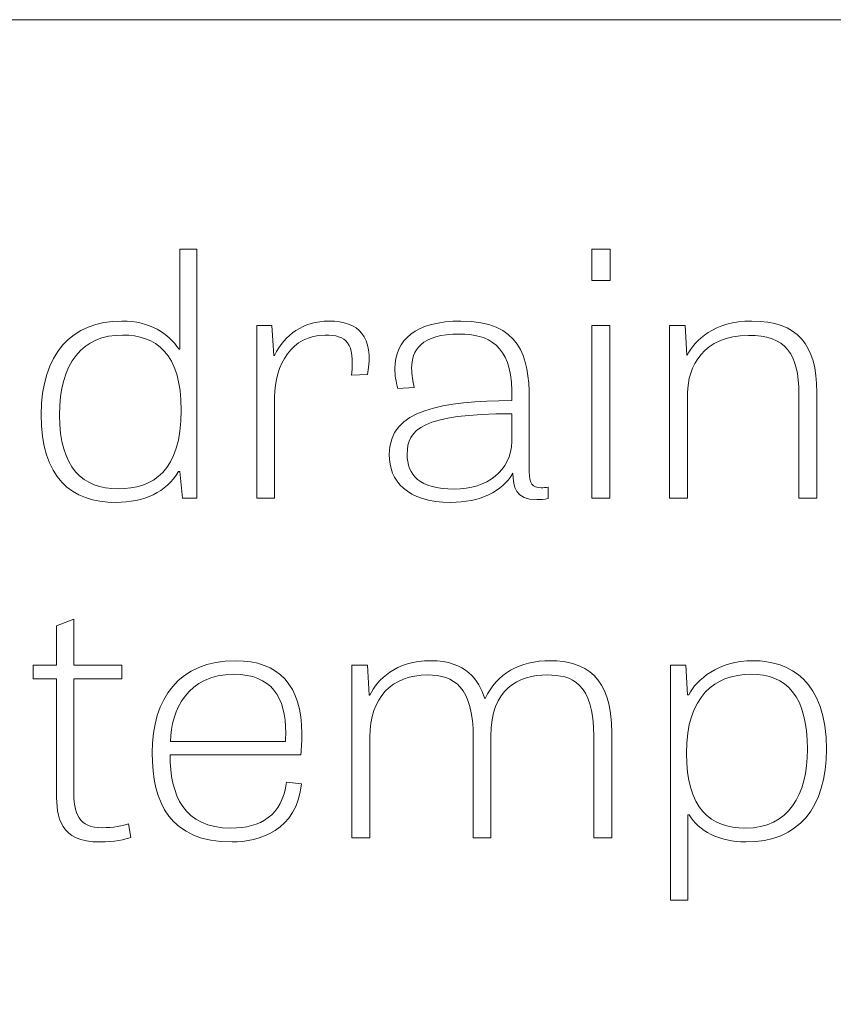
# Model space of a CAD drawing. Units: inches. Extents: x -15.2 to 18.3, y 3.9 to 25.4.
# Drawn here: x -12.3 to -11.9, y 11.8 to 12.3 of the extents above; entities that cross this region are included whole.
import ezdxf

# ---------------------------------------------------------------- set-up
doc = ezdxf.new("R2010")
doc.units = ezdxf.units.IN
doc.header["$MEASUREMENT"] = 0
doc.layers.add('Text', color=7, linetype='Continuous')

# ---------------------------------------------------------------- blocks, each defined once
blk = doc.blocks.new('block 51')
at = {"layer": 'Text', "color": 250, "lineweight": 9}
for points in [[(-11.99049, 12.1554), (-11.98151, 12.1554), (-11.98151, 12.14009), (-11.99049, 12.14009), (-11.99049, 12.1554)], [(-11.99049, 12.11793), (-11.98169, 12.11793), (-11.98169, 12.03314), (-11.99049, 12.03314), (-11.99049, 12.11793)]]:
    blk.add_lwpolyline(points, dxfattribs=at)
for points, knots in [([(-12.18448, 12.1554), (-12.18448, 12.1554), (-12.18448, 12.03314), (-12.18448, 12.03314), (-12.18448, 12.03314), (-12.19162, 12.03314), (-12.19162, 12.03314), (-12.19162, 12.03314), (-12.1929, 12.0463), (-12.1929, 12.0463), (-12.1929, 12.0463), (-12.19345, 12.0463), (-12.19345, 12.0463), (-12.19968, 12.03614), (-12.21031, 12.03115), (-12.22426, 12.03115), (-12.24624, 12.03115), (-12.26092, 12.04314), (-12.26092, 12.07428), (-12.26092, 12.10394), (-12.24607, 12.1201), (-12.22131, 12.1201), (-12.20757, 12.1201), (-12.1984, 12.1141), (-12.19326, 12.10626), (-12.19326, 12.10626), (-12.1929, 12.10626), (-12.1929, 12.10626), (-12.1929, 12.10626), (-12.1929, 12.1554), (-12.1929, 12.1554), (-12.1929, 12.1554), (-12.18448, 12.1554), (-12.18448, 12.1554)], [0, 0, 0, 0, 1, 1, 1, 2, 2, 2, 3, 3, 3, 4, 4, 4, 5, 5, 5, 6, 6, 6, 7, 7, 7, 8, 8, 8, 9, 9, 9, 10, 10, 10, 11, 11, 11, 11]), ([(-12.10857, 12.09361), (-12.10674, 12.10944), (-12.11114, 12.11326), (-12.12158, 12.11326), (-12.1379, 12.11326), (-12.14634, 12.09861), (-12.14634, 12.08278), (-12.14634, 12.08278), (-12.14634, 12.03314), (-12.14634, 12.03314), (-12.14634, 12.03314), (-12.15514, 12.03314), (-12.15514, 12.03314), (-12.15514, 12.03314), (-12.15514, 12.11793), (-12.15514, 12.11793), (-12.15514, 12.11793), (-12.14762, 12.11793), (-12.14762, 12.11793), (-12.14762, 12.11793), (-12.1467, 12.10326), (-12.1467, 12.10326), (-12.1467, 12.10326), (-12.14634, 12.10326), (-12.14634, 12.10326), (-12.14121, 12.11344), (-12.13241, 12.1201), (-12.11957, 12.1201), (-12.10509, 12.1201), (-12.09738, 12.11276), (-12.10069, 12.09395), (-12.10069, 12.09395), (-12.10857, 12.09361), (-12.10857, 12.09361)], [0, 0, 0, 0, 1, 1, 1, 2, 2, 2, 3, 3, 3, 4, 4, 4, 5, 5, 5, 6, 6, 6, 7, 7, 7, 8, 8, 8, 9, 9, 9, 10, 10, 10, 11, 11, 11, 11]), ([(-12.01195, 12.03298), (-12.01415, 12.03264), (-12.01598, 12.03248), (-12.01763, 12.03248), (-12.02808, 12.03248), (-12.02917, 12.03881), (-12.02936, 12.04547), (-12.03449, 12.0363), (-12.04586, 12.03115), (-12.0598, 12.03115), (-12.08161, 12.03115), (-12.09005, 12.04181), (-12.09005, 12.05463), (-12.09005, 12.07711), (-12.06364, 12.08061), (-12.02992, 12.08112), (-12.02992, 12.08112), (-12.02992, 12.08611), (-12.02992, 12.08611), (-12.02992, 12.10827), (-12.04183, 12.11376), (-12.05539, 12.11376), (-12.07464, 12.11376), (-12.07905, 12.1056), (-12.07905, 12.09694), (-12.07905, 12.09377), (-12.07849, 12.09045), (-12.07776, 12.08745), (-12.07776, 12.08745), (-12.08583, 12.08695), (-12.08583, 12.08695), (-12.08674, 12.09045), (-12.08729, 12.09361), (-12.08729, 12.09661), (-12.08729, 12.11093), (-12.07703, 12.1201), (-12.05485, 12.1201), (-12.02607, 12.1201), (-12.02129, 12.10278), (-12.02129, 12.08194), (-12.02129, 12.08194), (-12.02129, 12.04614), (-12.02129, 12.04614), (-12.02129, 12.0403), (-12.01983, 12.03831), (-12.01544, 12.03831), (-12.01434, 12.03831), (-12.01324, 12.03847), (-12.01195, 12.03864), (-12.01195, 12.03864), (-12.01195, 12.03298), (-12.01195, 12.03298)], [0, 0, 0, 0, 1, 1, 1, 2, 2, 2, 3, 3, 3, 4, 4, 4, 5, 5, 5, 6, 6, 6, 7, 7, 7, 8, 8, 8, 9, 9, 9, 10, 10, 10, 11, 11, 11, 12, 12, 12, 13, 13, 13, 14, 14, 14, 15, 15, 15, 16, 16, 16, 17, 17, 17, 17]), ([(-11.88014, 12.03314), (-11.88014, 12.03314), (-11.88893, 12.03314), (-11.88893, 12.03314), (-11.88893, 12.03314), (-11.88893, 12.08428), (-11.88893, 12.08428), (-11.88893, 12.10411), (-11.89535, 12.1131), (-11.91368, 12.1131), (-11.93586, 12.1131), (-11.94356, 12.09745), (-11.94356, 12.08478), (-11.94356, 12.08478), (-11.94356, 12.03314), (-11.94356, 12.03314), (-11.94356, 12.03314), (-11.95237, 12.03314), (-11.95237, 12.03314), (-11.95237, 12.03314), (-11.95237, 12.11793), (-11.95237, 12.11793), (-11.95237, 12.11793), (-11.94466, 12.11793), (-11.94466, 12.11793), (-11.94466, 12.11793), (-11.94393, 12.10344), (-11.94393, 12.10344), (-11.94393, 12.10344), (-11.94375, 12.10344), (-11.94375, 12.10344), (-11.9399, 12.11077), (-11.93054, 12.1201), (-11.91203, 12.1201), (-11.88949, 12.1201), (-11.88014, 12.1086), (-11.88014, 12.08528), (-11.88014, 12.08528), (-11.88014, 12.03314), (-11.88014, 12.03314)], [0, 0, 0, 0, 1, 1, 1, 2, 2, 2, 3, 3, 3, 4, 4, 4, 5, 5, 5, 6, 6, 6, 7, 7, 7, 8, 8, 8, 9, 9, 9, 10, 10, 10, 11, 11, 11, 12, 12, 12, 13, 13, 13, 13]), ([(-12.22095, 12.11326), (-12.24056, 12.11326), (-12.25193, 12.09977), (-12.25193, 12.07395), (-12.25193, 12.04813), (-12.24056, 12.03781), (-12.22314, 12.03781), (-12.2061, 12.03781), (-12.19217, 12.0463), (-12.19217, 12.07645), (-12.19217, 12.10461), (-12.20482, 12.11326), (-12.22095, 12.11326)], [0, 0, 0, 0, 1, 1, 1, 2, 2, 2, 3, 3, 3, 4, 4, 4, 4]), ([(-12.02992, 12.07462), (-12.07391, 12.07462), (-12.08124, 12.06696), (-12.08124, 12.0548), (-12.08124, 12.04463), (-12.07537, 12.03765), (-12.05815, 12.03765), (-12.04202, 12.03765), (-12.02992, 12.0468), (-12.02992, 12.06096), (-12.02992, 12.06096), (-12.02992, 12.07462), (-12.02992, 12.07462)], [0, 0, 0, 0, 1, 1, 1, 2, 2, 2, 3, 3, 3, 4, 4, 4, 4]), ([(-12.26495, 11.95126), (-12.26495, 11.95126), (-12.2534, 11.95126), (-12.2534, 11.95126), (-12.2534, 11.95126), (-12.2534, 11.97059), (-12.2534, 11.97059), (-12.2534, 11.97059), (-12.24497, 11.97375), (-12.24497, 11.97375), (-12.24497, 11.97375), (-12.24497, 11.95126), (-12.24497, 11.95126), (-12.24497, 11.95126), (-12.22131, 11.95126), (-12.22131, 11.95126), (-12.22131, 11.95126), (-12.22131, 11.9446), (-12.22131, 11.9446), (-12.22131, 11.9446), (-12.24497, 11.9446), (-12.24497, 11.9446), (-12.24497, 11.9446), (-12.24497, 11.89079), (-12.24497, 11.89079), (-12.24497, 11.8778), (-12.24258, 11.87147), (-12.23085, 11.87147), (-12.2259, 11.87147), (-12.2204, 11.87247), (-12.21802, 11.87331), (-12.21802, 11.87331), (-12.21692, 11.86664), (-12.21692, 11.86664), (-12.21948, 11.86581), (-12.22517, 11.86448), (-12.23214, 11.86448), (-12.25193, 11.86448), (-12.2534, 11.8768), (-12.2534, 11.8883), (-12.2534, 11.8883), (-12.2534, 11.9446), (-12.2534, 11.9446), (-12.2534, 11.9446), (-12.26495, 11.9446), (-12.26495, 11.9446), (-12.26495, 11.9446), (-12.26495, 11.95126), (-12.26495, 11.95126)], [0, 0, 0, 0, 1, 1, 1, 2, 2, 2, 3, 3, 3, 4, 4, 4, 5, 5, 5, 6, 6, 6, 7, 7, 7, 8, 8, 8, 9, 9, 9, 10, 10, 10, 11, 11, 11, 12, 12, 12, 13, 13, 13, 14, 14, 14, 15, 15, 15, 16, 16, 16, 16]), ([(-12.13314, 11.89296), (-12.13534, 11.87014), (-12.15404, 11.86448), (-12.16724, 11.86448), (-12.19766, 11.86448), (-12.20646, 11.8838), (-12.20646, 11.90829), (-12.20646, 11.93494), (-12.19309, 11.95343), (-12.16558, 11.95343), (-12.14414, 11.95343), (-12.13295, 11.94126), (-12.13295, 11.91761), (-12.13295, 11.91429), (-12.13314, 11.91095), (-12.1335, 11.90729), (-12.1335, 11.90729), (-12.19766, 11.90729), (-12.19766, 11.90729), (-12.19766, 11.88746), (-12.19088, 11.8713), (-12.16778, 11.8713), (-12.15312, 11.8713), (-12.14267, 11.87748), (-12.14048, 11.89379), (-12.14048, 11.89379), (-12.13314, 11.89296), (-12.13314, 11.89296)], [0, 0, 0, 0, 1, 1, 1, 2, 2, 2, 3, 3, 3, 4, 4, 4, 5, 5, 5, 6, 6, 6, 7, 7, 7, 8, 8, 8, 9, 9, 9, 9]), ([(-12.04312, 11.93494), (-12.04312, 11.93494), (-12.04294, 11.93494), (-12.04294, 11.93494), (-12.03707, 11.9471), (-12.02644, 11.95343), (-12.01085, 11.95343), (-11.99399, 11.95343), (-11.98079, 11.94593), (-11.98079, 11.91795), (-11.98079, 11.91795), (-11.98079, 11.86648), (-11.98079, 11.86648), (-11.98079, 11.86648), (-11.9896, 11.86648), (-11.9896, 11.86648), (-11.9896, 11.86648), (-11.9896, 11.91628), (-11.9896, 11.91628), (-11.9896, 11.94293), (-12.0006, 11.94643), (-12.01251, 11.94643), (-12.02644, 11.94643), (-12.04019, 11.93977), (-12.04019, 11.91644), (-12.04019, 11.91644), (-12.04019, 11.86648), (-12.04019, 11.86648), (-12.04019, 11.86648), (-12.0488, 11.86648), (-12.0488, 11.86648), (-12.0488, 11.86648), (-12.0488, 11.91562), (-12.0488, 11.91562), (-12.0488, 11.94076), (-12.05834, 11.94643), (-12.07117, 11.94643), (-12.08877, 11.94643), (-12.09958, 11.93543), (-12.09958, 11.91595), (-12.09958, 11.91595), (-12.09958, 11.86648), (-12.09958, 11.86648), (-12.09958, 11.86648), (-12.10838, 11.86648), (-12.10838, 11.86648), (-12.10838, 11.86648), (-12.10838, 11.95126), (-12.10838, 11.95126), (-12.10838, 11.95126), (-12.10068, 11.95126), (-12.10068, 11.95126), (-12.10068, 11.95126), (-12.09995, 11.9366), (-12.09995, 11.9366), (-12.09995, 11.9366), (-12.09958, 11.9366), (-12.09958, 11.9366), (-12.09573, 11.9441), (-12.08712, 11.95343), (-12.06951, 11.95343), (-12.05246, 11.95343), (-12.04605, 11.94376), (-12.04312, 11.93494)], [0, 0, 0, 0, 1, 1, 1, 2, 2, 2, 3, 3, 3, 4, 4, 4, 5, 5, 5, 6, 6, 6, 7, 7, 7, 8, 8, 8, 9, 9, 9, 10, 10, 10, 11, 11, 11, 12, 12, 12, 13, 13, 13, 14, 14, 14, 15, 15, 15, 16, 16, 16, 17, 17, 17, 18, 18, 18, 19, 19, 19, 20, 20, 20, 21, 21, 21, 21]), ([(-11.952, 11.836), (-11.952, 11.836), (-11.952, 11.95126), (-11.952, 11.95126), (-11.952, 11.95126), (-11.94449, 11.95126), (-11.94449, 11.95126), (-11.94449, 11.95126), (-11.94356, 11.93677), (-11.94356, 11.93677), (-11.94356, 11.93677), (-11.94301, 11.93677), (-11.94301, 11.93677), (-11.93898, 11.9441), (-11.92871, 11.95343), (-11.9113, 11.95343), (-11.89334, 11.95343), (-11.87537, 11.9436), (-11.87537, 11.90995), (-11.87537, 11.88146), (-11.88893, 11.86448), (-11.91497, 11.86448), (-11.92798, 11.86448), (-11.93807, 11.86997), (-11.94283, 11.8778), (-11.94283, 11.8778), (-11.94339, 11.8778), (-11.94339, 11.8778), (-11.94339, 11.8778), (-11.94339, 11.836), (-11.94339, 11.836), (-11.94339, 11.836), (-11.952, 11.836), (-11.952, 11.836)], [0, 0, 0, 0, 1, 1, 1, 2, 2, 2, 3, 3, 3, 4, 4, 4, 5, 5, 5, 6, 6, 6, 7, 7, 7, 8, 8, 8, 9, 9, 9, 10, 10, 10, 11, 11, 11, 11]), ([(-12.14102, 11.91378), (-12.14102, 11.91511), (-12.14084, 11.91662), (-12.14084, 11.91795), (-12.14084, 11.93561), (-12.1478, 11.94677), (-12.16631, 11.94677), (-12.18905, 11.94677), (-12.19712, 11.92927), (-12.19748, 11.91378), (-12.19748, 11.91378), (-12.14102, 11.91378), (-12.14102, 11.91378)], [0, 0, 0, 0, 1, 1, 1, 2, 2, 2, 3, 3, 3, 4, 4, 4, 4]), ([(-11.91515, 11.8713), (-11.89388, 11.8713), (-11.88472, 11.88763), (-11.88472, 11.90995), (-11.88472, 11.93611), (-11.8948, 11.94677), (-11.91258, 11.94677), (-11.93, 11.94677), (-11.94412, 11.93611), (-11.94412, 11.90811), (-11.94412, 11.8808), (-11.93239, 11.8713), (-11.91515, 11.8713)], [0, 0, 0, 0, 1, 1, 1, 2, 2, 2, 3, 3, 3, 4, 4, 4, 4])]:
    blk.add_open_spline(points, degree=3, knots=knots, dxfattribs=at)
blk = doc.blocks.new('block 59')
at = {"layer": 'Text', "color": 250, "lineweight": 9}
blk.add_lwpolyline([(-10.03591, 10.89953), (-14.68237, 10.89953), (-14.68237, 12.26801), (-10.03591, 12.26801), (-10.03591, 10.89953)], dxfattribs=at)

msp = doc.modelspace()

# ---------------------------------------------------------------- block references
at = {"layer": 'Text'}
for name in ['block 59', 'block 51']:
    msp.add_blockref(name, (0, 0), dxfattribs=at)

doc.saveas('drawing.dxf')
